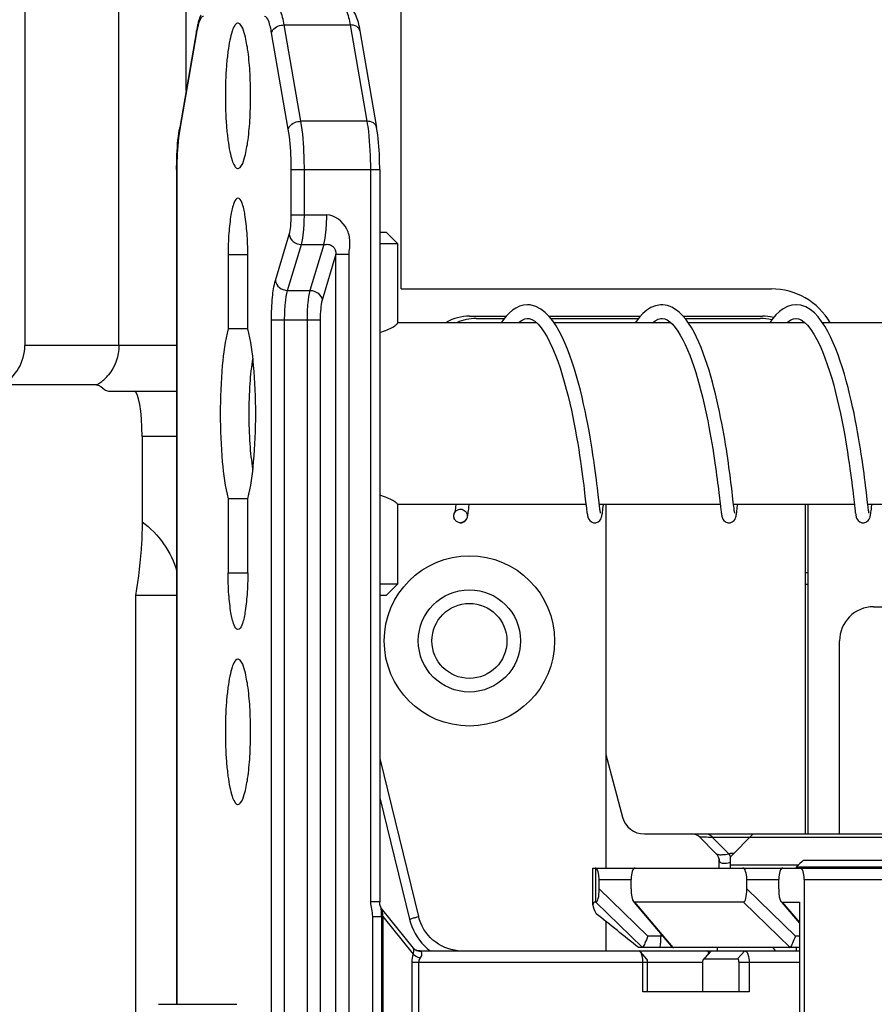
# Model space of a CAD drawing. Units: millimetres. Extents: x 1612.4 to 1696.2, y 762.8 to 819.4.
# Drawn here: x 1625 to 1626.5, y 790.9 to 792.6 of the extents above; entities that cross this region are included whole.
import ezdxf

# ---------------------------------------------------------------- set-up
doc = ezdxf.new("R2010")
doc.units = ezdxf.units.MM
doc.header["$LTSCALE"] = 184.404
doc.header["$PDMODE"] = 3
doc.header["$PDSIZE"] = 8
doc.layers.get('0').update_dxf_attribs({"linetype": 'CONTINUOUS'})
doc.layers.get('DEFPOINTS').update_dxf_attribs({"linetype": 'CONTINUOUS'})
doc.layers.add('标注', color=3, linetype='CONTINUOUS')
doc.styles.add('style2', font='romans.shx', dxfattribs={"oblique": 10})
doc.dimstyles.new('t0.5', dxfattribs={"dimtxt": 0.5, "dimasz": 0.5, "dimexe": 0.15, "dimexo": 0.05, "dimgap": 0.1, "dimtad": 0, "dimzin": 9, "dimdsep": 46, "dimtxsty": 'style2', "dimblk": 'CLOSEDBLANK', "dimcen": 0, "dimclrd": 256, "dimclre": 256, "dimclrt": 256, "dimazin": 0, "dimtfac": 1, "dimtofl": 0, "dimtmove": 0, "dimatfit": 1, "dimldrblk": 'CLOSEDBLANK', "dimfxl": 1, "dimtolj": 1, "dimlwd": 0, "dimlwe": 0, "dimarcsym": 0})

# ---------------------------------------------------------------- blocks, each defined once
blk = doc.blocks.new('_CLOSEDBLANK')
at = {"color": 0, "linetype": 'ByBlock'}
for p, q in [((-1, -0.1667), (-1, 0.1667)), ((-1, 0.1667), (0, 0)), ((0, 0), (-1, -0.1667))]:
    blk.add_line(p, q, dxfattribs=at)
blk = doc.blocks.new('*D8')
at = {"layer": 'DEFPOINTS', "color": 0, "transparency": 16777216}
for p in [(1621.7413, 795.633), (1624.9011, 795.633), (1626.4436, 775.8496)]:
    blk.add_point(p, dxfattribs=at)
at = {"layer": '标注', "lineweight": 0, "transparency": 16777216}
for p, q in [((1624.8511, 795.633), (1621.5913, 795.633)), ((1621.7413, 795.133), (1621.7413, 787.9204)), ((1621.7413, 776.3496), (1621.7413, 783.5622)), ((1626.3936, 775.8496), (1621.5913, 775.8496))]:
    blk.add_line(p, q, dxfattribs=at)
at = {"layer": '标注', "lineweight": 0, "transparency": 16777216, "xscale": 0.5, "yscale": 0.5, "zscale": 0.5}
for p, rotation in [((1621.7413, 795.633), 90), ((1621.7413, 775.8496), 270)]:
    blk.add_blockref('_CLOSEDBLANK', p, dxfattribs=dict(at, rotation=rotation))
at = {"layer": '标注', "transparency": 16777216, "char_height": 0.5, "attachment_point": 5, "rotation": 90, "style": 'style2'}
for s, insert in [('\\A1;[502.5mm]', (1622.2222, 785.7413)), ('\\A1;19.78in', (1621.3913, 785.7413))]:
    blk.add_mtext(s, dxfattribs=dict(at, insert=insert))

msp = doc.modelspace()

# ---------------------------------------------------------------- linework, layer by layer
at = {"color": 7, "linetype": 'Continuous'}
for p, q in [((1625.0036, 794.483), (1625.0036, 792.011)), ((1625.1668, 792.011), (1625.1668, 794.435)), ((1625.2832, 792.453), (1625.2832, 794.3343)), ((1625.6561, 792.1094), (1625.6561, 793.8983)), ((1625.4822, 792.3999), (1625.4532, 792.5669)), ((1625.4532, 792.5669), (1625.5675, 792.5669)), ((1625.5675, 792.5669), (1625.5966, 792.3999)), ((1625.3011, 792.5564), (1625.2721, 792.3893)), ((1625.3011, 792.553), (1625.2721, 792.386)), ((1625.3011, 792.553), (1625.3011, 792.5564)), ((1625.4604, 792.386), (1625.4314, 792.553)), ((1625.5845, 792.5564), (1625.6135, 792.3893)), ((1625.5966, 792.3999), (1625.4822, 792.3999)), ((1625.2721, 792.386), (1625.2721, 792.3893)), ((1625.2668, 792.3164), (1625.2668, 790.8692)), ((1625.2671, 792.3164), (1625.2668, 792.3164)), ((1625.2671, 792.3164), (1625.2671, 790.8692)), ((1625.4654, 792.2375), (1625.4654, 792.3164)), ((1625.4654, 792.3164), (1625.6188, 792.3164)), ((1625.4882, 792.2375), (1625.4882, 792.3164)), ((1625.6026, 792.3164), (1625.6026, 791.0468)), ((1625.6188, 792.3164), (1625.6188, 791.0468)), ((1625.4654, 792.2375), (1625.527, 792.2375)), ((1625.6188, 792.2078), (1625.6299, 792.2078)), ((1625.6299, 792.2078), (1625.6496, 792.1881)), ((1625.438, 792.1238), (1625.462, 792.2034)), ((1625.4591, 792.1068), (1625.4831, 792.1863)), ((1625.4831, 792.1863), (1625.5218, 792.1863)), ((1625.5218, 792.1863), (1625.4979, 792.1068)), ((1625.6188, 792.1881), (1625.6496, 792.1881)), ((1625.6496, 792.1881), (1625.6496, 792.0497)), ((1625.356, 792.1685), (1625.356, 792.0402)), ((1625.3902, 792.1685), (1625.356, 792.1685)), ((1625.3902, 792.0402), (1625.3902, 792.1685)), ((1625.5429, 792.1693), (1625.519, 792.0897)), ((1625.5429, 790.5338), (1625.5429, 792.1693)), ((1625.5429, 792.1693), (1625.5657, 792.1693)), ((1625.5657, 790.5338), (1625.5657, 792.1693)), ((1625.4591, 792.1068), (1625.4979, 792.1068)), ((1625.6561, 792.1094), (1626.2978, 792.1094)), ((1625.4312, 790.6474), (1625.4312, 792.0556)), ((1625.4312, 792.0556), (1625.5156, 792.0556)), ((1625.454, 790.6474), (1625.454, 792.0556)), ((1625.4928, 792.0556), (1625.4928, 790.6474)), ((1625.5156, 792.0556), (1625.5156, 790.6474)), ((1625.7742, 792.0622), (1625.8382, 792.0622)), ((1625.786, 792.0582), (1625.8349, 792.0582)), ((1625.9122, 792.0622), (1626.0709, 792.0622)), ((1625.9154, 792.0582), (1626.0676, 792.0582)), ((1626.1448, 792.0622), (1626.2821, 792.0622)), ((1626.1481, 792.0582), (1626.2782, 792.0582)), ((1625.3902, 792.0402), (1625.356, 792.0402)), ((1625.891, 792.0503), (1625.6496, 792.0503)), ((1626.1236, 792.0503), (1625.9212, 792.0503)), ((1626.3563, 792.0503), (1626.1539, 792.0503)), ((1626.5888, 792.0503), (1626.3865, 792.0503)), ((1625.2668, 792.011), (1625.0036, 792.011)), ((1625.1281, 791.9428), (1624.9636, 791.9428)), ((1625.1486, 791.9322), (1625.2668, 791.9322)), ((1625.2069, 791.8535), (1625.2069, 791.7054)), ((1625.2668, 791.8535), (1625.2069, 791.8535)), ((1625.9976, 791.7526), (1625.9962, 791.7645)), ((1626.2052, 791.7672), (1626.2065, 791.7565)), ((1626.229, 791.7632), (1626.2276, 791.7742)), ((1626.4624, 791.7566), (1626.461, 791.7684)), ((1625.9992, 791.7388), (1625.9976, 791.7526)), ((1626.2065, 791.7565), (1626.2093, 791.7323)), ((1626.4645, 791.7384), (1626.4624, 791.7566)), ((1625.356, 791.7456), (1625.356, 791.6173)), ((1625.3902, 791.7456), (1625.356, 791.7456)), ((1625.3902, 791.6173), (1625.3902, 791.7456)), ((1625.6496, 791.736), (1625.6496, 791.5976)), ((1625.9763, 791.7354), (1625.6496, 791.7354)), ((1626, 791.7322), (1625.9992, 791.7388)), ((1626.209, 791.7354), (1625.9996, 791.7354)), ((1626.0105, 791.7354), (1626.0105, 791.1055)), ((1626.2093, 791.7323), (1626.21, 791.7266)), ((1626.4416, 791.7354), (1626.2322, 791.7354)), ((1626.233, 791.7295), (1626.2323, 791.7348)), ((1626.3569, 791.1645), (1626.3569, 791.7354)), ((1626.3608, 791.7354), (1626.3608, 791.1645)), ((1626.4416, 791.735), (1626.4425, 791.7281)), ((1626.4653, 791.7319), (1626.4645, 791.7384)), ((1626.6378, 791.7354), (1626.4649, 791.7354)), ((1625.759, 791.7039), (1625.7589, 791.7039)), ((1625.356, 791.6173), (1625.3902, 791.6173)), ((1626.3608, 791.6173), (1626.3569, 791.6173)), ((1625.6496, 791.5976), (1625.6188, 791.5976)), ((1625.6299, 791.5779), (1625.6496, 791.5976)), ((1626.3569, 791.5976), (1626.3608, 791.5976)), ((1625.1954, 791.5779), (1625.1954, 790.8456)), ((1625.2668, 791.5779), (1625.1954, 791.5779)), ((1625.6299, 791.5779), (1625.6188, 791.5779)), ((1626.475, 791.5582), (1626.4986, 791.5582)), ((1626.4159, 791.1645), (1626.4159, 791.4992)), ((1626.0105, 791.3021), (1626.0396, 791.1937)), ((1625.6188, 791.2953), (1625.6863, 791.0213)), ((1625.6188, 791.2269), (1625.6706, 791.0166)), ((1626.0776, 791.1645), (1628.6586, 791.1645)), ((1626.2016, 791.1309), (1626.1738, 791.1588)), ((1626.1953, 791.1588), (1628.1057, 791.1588)), ((1626.2237, 791.13), (1626.1953, 791.1588)), ((1626.227, 791.1251), (1626.2664, 791.1645)), ((1626.2074, 791.1055), (1626.2074, 791.117)), ((1626.227, 791.1055), (1626.227, 791.1251)), ((1626.3534, 791.1192), (1626.8777, 791.1192)), ((1625.9885, 791.0416), (1625.9885, 791.1055)), ((1625.9885, 791.1055), (1628.0075, 791.1055)), ((1625.9932, 791.0464), (1625.9932, 791.1053)), ((1626.227, 791.1112), (1626.3451, 791.1112)), ((1626.3412, 791.1055), (1626.3412, 791.1074)), ((1626.3412, 791.1074), (1626.8898, 791.1074)), ((1625.9993, 791.0692), (1625.9993, 791.0858)), ((1625.9993, 791.0858), (1626.0546, 791.0858)), ((1626.0546, 791.0692), (1626.0546, 791.0858)), ((1626.2552, 791.0692), (1626.2552, 791.0858)), ((1626.2552, 791.0858), (1626.3105, 791.0858)), ((1626.3105, 791.0692), (1626.3105, 791.0858)), ((1626.3546, 791.0858), (1626.3546, 790.3377)), ((1626.3546, 791.0858), (1628.0237, 791.0858)), ((1626.0837, 790.9874), (1625.9993, 791.0692)), ((1626.3395, 790.9874), (1626.2552, 791.0692)), ((1625.6188, 791.0468), (1625.6026, 791.0468)), ((1625.6192, 791.0422), (1625.6188, 791.0468)), ((1625.9936, 791.0464), (1625.9932, 791.0464)), ((1626.0745, 790.968), (1625.9936, 791.0464)), ((1626.0585, 791.0474), (1626.0603, 791.0464)), ((1626.0603, 791.0464), (1626.1268, 790.968)), ((1626.2495, 791.0464), (1626.0603, 791.0464)), ((1626.3303, 790.968), (1626.2495, 791.0464)), ((1626.3144, 791.0474), (1626.3162, 791.0464)), ((1626.3162, 791.0464), (1626.3462, 791.0109)), ((1626.3162, 791.0464), (1626.3462, 791.0464)), ((1626.3462, 791.0464), (1626.3462, 790.369)), ((1625.6199, 791.0388), (1625.6192, 791.0422)), ((1625.6199, 791.0389), (1625.6199, 791.0388)), ((1625.6771, 790.9666), (1625.622, 791.0355)), ((1626.0598, 791.046), (1626.1244, 790.9697)), ((1626.3156, 791.046), (1626.3462, 791.0098)), ((1625.6061, 791.0216), (1625.6061, 790.4019)), ((1625.6061, 791.0216), (1625.6243, 791.0216)), ((1625.6217, 791.0216), (1625.6217, 790.4019)), ((1625.6243, 791.0216), (1625.6243, 790.4019)), ((1625.6243, 791.0216), (1625.6769, 790.9559)), ((1626.0105, 791.0132), (1626.0105, 790.9618)), ((1626.1095, 790.9874), (1626.0837, 790.9874)), ((1626.1061, 790.9914), (1626.1061, 790.9874)), ((1626.3462, 790.9874), (1626.3395, 790.9874)), ((1625.6792, 790.9646), (1625.6771, 790.9666)), ((1625.6811, 790.9633), (1625.6792, 790.9646)), ((1625.6812, 790.9633), (1625.6811, 790.9633)), ((1625.6815, 790.9632), (1625.6812, 790.9633)), ((1625.6819, 790.963), (1625.6815, 790.9632)), ((1625.6845, 790.9622), (1625.6819, 790.963)), ((1625.6884, 790.9618), (1625.6845, 790.9622)), ((1625.6884, 790.9618), (1626.3462, 790.9618)), ((1626.3462, 790.9677), (1626.0672, 790.9677)), ((1626.0707, 790.9604), (1626.0682, 790.9618)), ((1626.1245, 790.9697), (1626.1268, 790.968)), ((1626.1938, 790.9618), (1626.181, 790.948)), ((1626.1908, 790.9601), (1626.1938, 790.9618)), ((1626.2035, 790.9677), (1626.2035, 790.9618)), ((1626.2518, 790.9618), (1626.2389, 790.948)), ((1626.3051, 790.9618), (1626.3008, 790.9677)), ((1626.3412, 790.9618), (1626.3412, 790.9677)), ((1626.0819, 790.9475), (1626.0707, 790.9604)), ((1626.1833, 790.9512), (1626.1802, 790.9475)), ((1626.1802, 790.9475), (1626.181, 790.948)), ((1626.181, 790.948), (1626.2389, 790.948)), ((1626.1908, 790.9601), (1626.1833, 790.9512)), ((1626.1896, 790.9584), (1626.1889, 790.9593)), ((1625.6749, 790.4814), (1625.6749, 790.9421)), ((1625.6749, 790.9421), (1626.1788, 790.9421)), ((1625.6868, 790.4814), (1625.6868, 790.9421)), ((1626.075, 790.8909), (1626.075, 790.9421)), ((1626.0832, 790.8909), (1626.0832, 790.9421)), ((1626.1788, 790.8909), (1626.1788, 790.9421)), ((1626.2411, 790.9421), (1626.2411, 790.8909)), ((1626.2411, 790.9421), (1626.3462, 790.9421)), ((1626.2592, 790.9421), (1626.2592, 790.8909)), ((1626.2592, 790.8909), (1626.075, 790.8909)), ((1625.2354, 790.8692), (1625.3711, 790.8692))]:
    msp.add_line(p, q, dxfattribs=at)
for points in [[(1625.8752, 792.0818), (1625.868, 792.0811), (1625.8612, 792.0792), (1625.8548, 792.0761), (1625.8488, 792.0722), (1625.8433, 792.0675), (1625.8382, 792.0622), (1625.8333, 792.0562), (1625.8291, 792.0503)], [(1625.9962, 791.7645), (1625.9954, 791.7712), (1625.9945, 791.7784), (1625.9935, 791.7862), (1625.9924, 791.7944), (1625.9912, 791.803), (1625.9899, 791.8122), (1625.9885, 791.8217), (1625.987, 791.8316), (1625.9853, 791.8419), (1625.9835, 791.8525), (1625.9816, 791.8634), (1625.9795, 791.8746), (1625.9773, 791.886), (1625.9749, 791.8977), (1625.9723, 791.9096), (1625.9695, 791.9216), (1625.9666, 791.9337), (1625.9634, 791.9459), (1625.96, 791.9581), (1625.9564, 791.9702), (1625.9526, 791.9822), (1625.9485, 791.9938), (1625.9442, 792.0051), (1625.9397, 792.016), (1625.9349, 792.0263), (1625.9299, 792.0361), (1625.9246, 792.0454), (1625.9188, 792.0539), (1625.9126, 792.0617), (1625.9058, 792.0686), (1625.8982, 792.0745), (1625.8895, 792.079), (1625.8796, 792.0816), (1625.8752, 792.0818)], [(1626.1078, 792.0818), (1626.1057, 792.0818), (1626.0969, 792.0802), (1626.0888, 792.0769), (1626.0816, 792.0723), (1626.0751, 792.0667), (1626.0693, 792.0604), (1626.0638, 792.0534), (1626.0618, 792.0503)], [(1626.2276, 791.7742), (1626.2269, 791.7802), (1626.2261, 791.7865), (1626.2252, 791.7931), (1626.2242, 791.8001), (1626.2232, 791.8074), (1626.2221, 791.8151), (1626.2209, 791.823), (1626.2197, 791.8313), (1626.2183, 791.8399), (1626.2168, 791.8487), (1626.2152, 791.8579), (1626.2135, 791.8672), (1626.2117, 791.8768), (1626.2098, 791.8866), (1626.2078, 791.8966), (1626.2056, 791.9067), (1626.2033, 791.9169), (1626.2008, 791.9272), (1626.1982, 791.9376), (1626.1955, 791.9479), (1626.1926, 791.9582), (1626.1896, 791.9684), (1626.1864, 791.9784), (1626.1831, 791.9884), (1626.1796, 791.9981), (1626.1759, 792.0076), (1626.172, 792.0168), (1626.1679, 792.0257), (1626.1636, 792.0342), (1626.1591, 792.0423), (1626.1543, 792.0498), (1626.1492, 792.0569), (1626.1438, 792.0633), (1626.1381, 792.0689), (1626.1318, 792.0739), (1626.125, 792.0778), (1626.1175, 792.0806), (1626.1095, 792.0818), (1626.1078, 792.0818)], [(1626.3404, 792.0818), (1626.3333, 792.0811), (1626.3254, 792.0787), (1626.3182, 792.075), (1626.3116, 792.0702), (1626.3056, 792.0645), (1626.3, 792.0581), (1626.2948, 792.0511), (1626.2943, 792.0503)], [(1626.461, 791.7684), (1626.4602, 791.7749), (1626.4593, 791.7819), (1626.4583, 791.7892), (1626.4573, 791.797), (1626.4562, 791.8052), (1626.4549, 791.8138), (1626.4536, 791.8227), (1626.4522, 791.832), (1626.4506, 791.8416), (1626.449, 791.8515), (1626.4472, 791.8617), (1626.4453, 791.8722), (1626.4432, 791.8829), (1626.441, 791.8938), (1626.4386, 791.9048), (1626.4361, 791.916), (1626.4334, 791.9273), (1626.4306, 791.9387), (1626.4275, 791.9501), (1626.4243, 791.9614), (1626.4209, 791.9727), (1626.4172, 791.9839), (1626.4134, 791.9949), (1626.4093, 792.0056), (1626.405, 792.016), (1626.4003, 792.0261), (1626.3954, 792.0357), (1626.3902, 792.0447), (1626.3846, 792.0531), (1626.3786, 792.0608), (1626.3722, 792.0676), (1626.3651, 792.0734), (1626.3572, 792.078), (1626.3485, 792.081), (1626.3405, 792.0818)], [(1625.8594, 792.0503), (1625.861, 792.052), (1625.8658, 792.0554), (1625.8701, 792.0574), (1625.8741, 792.0582), (1625.8752, 792.0582)], [(1625.8752, 792.0582), (1625.8776, 792.058), (1625.8825, 792.0564), (1625.8878, 792.0532)], [(1625.8878, 792.0532), (1625.8932, 792.0483), (1625.8987, 792.042), (1625.904, 792.0345), (1625.909, 792.026), (1625.9139, 792.0166), (1625.9186, 792.0064), (1625.9231, 791.9956), (1625.9274, 791.9843), (1625.9314, 791.9725), (1625.9352, 791.9604), (1625.9388, 791.9481), (1625.9422, 791.9358), (1625.9453, 791.9234), (1625.9483, 791.9111), (1625.951, 791.8989), (1625.9535, 791.8869), (1625.9559, 791.8751), (1625.9581, 791.8636), (1625.9601, 791.8523), (1625.962, 791.8414), (1625.9637, 791.8308), (1625.9653, 791.8206), (1625.9668, 791.8108), (1625.9681, 791.8015), (1625.9693, 791.7926), (1625.9704, 791.7842), (1625.9714, 791.7763), (1625.9724, 791.769), (1625.9732, 791.7622)], [(1626.0919, 792.0503), (1626.0963, 792.054), (1626.1013, 792.0568), (1626.106, 792.0581), (1626.1078, 792.0582)], [(1626.1078, 792.0582), (1626.1091, 792.0582), (1626.1129, 792.0574), (1626.117, 792.0555), (1626.1215, 792.0524)], [(1626.3246, 792.0503), (1626.3258, 792.0515), (1626.3312, 792.0555), (1626.3362, 792.0576), (1626.3405, 792.0582)], [(1626.3404, 792.0582), (1626.3446, 792.0576), (1626.3495, 792.0556), (1626.3548, 792.0518)], [(1626.1215, 792.0524), (1626.1261, 792.0481), (1626.1308, 792.0427), (1626.1354, 792.0363), (1626.1398, 792.0292), (1626.1442, 792.0213), (1626.1483, 792.0129), (1626.1523, 792.0039), (1626.1562, 791.9945), (1626.1598, 791.9848), (1626.1633, 791.9747), (1626.1666, 791.9645), (1626.1697, 791.9541), (1626.1727, 791.9436), (1626.1756, 791.9329), (1626.1782, 791.9223), (1626.1808, 791.9117), (1626.1831, 791.9012), (1626.1854, 791.8908), (1626.1875, 791.8805), (1626.1894, 791.8705), (1626.1912, 791.8607), (1626.193, 791.8511), (1626.1945, 791.8418), (1626.196, 791.8328), (1626.1974, 791.8242), (1626.1986, 791.8158), (1626.1998, 791.8078), (1626.2009, 791.8002), (1626.2019, 791.7929), (1626.2028, 791.7859), (1626.2037, 791.7794), (1626.2045, 791.7731), (1626.2052, 791.7672)], [(1626.3548, 792.0518), (1626.3604, 792.0462), (1626.366, 792.0392), (1626.3714, 792.031), (1626.3766, 792.0218), (1626.3815, 792.0117), (1626.3862, 792.0011), (1626.3906, 791.9899), (1626.3947, 791.9783), (1626.3986, 791.9665), (1626.4023, 791.9544), (1626.4057, 791.9422), (1626.409, 791.9299), (1626.412, 791.9177), (1626.4148, 791.9055), (1626.4174, 791.8935), (1626.4199, 791.8817), (1626.4221, 791.8701), (1626.4242, 791.8587), (1626.4262, 791.8477), (1626.428, 791.837), (1626.4296, 791.8267), (1626.4311, 791.8168), (1626.4325, 791.8073), (1626.4338, 791.7983), (1626.435, 791.7897), (1626.436, 791.7816), (1626.437, 791.7741), (1626.4379, 791.767), (1626.4387, 791.7604)], [(1626.2323, 791.7348), (1626.2311, 791.7451), (1626.229, 791.7632)], [(1625.9732, 791.7622), (1625.9746, 791.7501), (1625.9752, 791.7449), (1625.9771, 791.7294)], [(1626.4387, 791.7604), (1626.44, 791.7488), (1626.4416, 791.735)], [(1625.7508, 791.7354), (1625.7502, 791.7312), (1625.7499, 791.7288), (1625.7496, 791.7266), (1625.7494, 791.7248), (1625.7491, 791.7233), (1625.7489, 791.7221), (1625.7489, 791.7217)], [(1625.759, 791.7039), (1625.7609, 791.7041), (1625.7648, 791.7055), (1625.7677, 791.708), (1625.7694, 791.7104), (1625.7703, 791.7123), (1625.7708, 791.7139), (1625.7712, 791.7154), (1625.7715, 791.7169), (1625.7718, 791.7186), (1625.7721, 791.7205), (1625.7724, 791.7226), (1625.7727, 791.725), (1625.7731, 791.7277), (1625.7735, 791.7308), (1625.774, 791.7354)], [(1625.9771, 791.7294), (1625.9774, 791.7265), (1625.9778, 791.724), (1625.9781, 791.7218), (1625.9784, 791.7198), (1625.9787, 791.718), (1625.979, 791.7165), (1625.9793, 791.715), (1625.9797, 791.7136), (1625.9802, 791.712), (1625.9811, 791.7101), (1625.9828, 791.7077), (1625.9858, 791.7054), (1625.9896, 791.704), (1625.9915, 791.7039)], [(1625.9915, 791.7039), (1625.9935, 791.7041), (1625.9974, 791.7055), (1626.0003, 791.7079), (1626.002, 791.7103), (1626.0029, 791.7123), (1626.0034, 791.7139), (1626.0038, 791.7155), (1626.0041, 791.7171), (1626.0045, 791.7188), (1626.0048, 791.7208), (1626.0051, 791.723), (1626.0054, 791.7255), (1626.0058, 791.7284), (1626.0062, 791.7316), (1626.0067, 791.7354)], [(1626.0018, 791.7204), (1626.0018, 791.7204), (1626.0017, 791.7206), (1626.0016, 791.7212), (1626.0014, 791.7222), (1626.0012, 791.7235), (1626.0009, 791.7252), (1626.0006, 791.7271), (1626.0003, 791.7295), (1626, 791.7322)], [(1626.2241, 791.7039), (1626.2261, 791.7041), (1626.23, 791.7055), (1626.233, 791.708), (1626.2347, 791.7104), (1626.2355, 791.7123), (1626.236, 791.7139), (1626.2364, 791.7154), (1626.2367, 791.7169), (1626.2371, 791.7186), (1626.2374, 791.7205), (1626.2377, 791.7226), (1626.238, 791.725), (1626.2384, 791.7277), (1626.2387, 791.7308), (1626.2393, 791.7354)], [(1626.2344, 791.7204), (1626.2343, 791.7206), (1626.2342, 791.7213), (1626.234, 791.7223), (1626.2338, 791.7237), (1626.2335, 791.7253), (1626.2333, 791.7273), (1626.233, 791.7295)], [(1626.4568, 791.7039), (1626.4587, 791.7041), (1626.4626, 791.7055), (1626.4656, 791.7079), (1626.4673, 791.7103), (1626.4681, 791.7123), (1626.4687, 791.7139), (1626.469, 791.7154), (1626.4694, 791.7169), (1626.4697, 791.7186), (1626.47, 791.7205), (1626.4703, 791.7226), (1626.4706, 791.7249), (1626.471, 791.7275), (1626.4713, 791.7304), (1626.4719, 791.7354)], [(1626.467, 791.7204), (1626.467, 791.7204), (1626.467, 791.7206), (1626.4669, 791.7212), (1626.4667, 791.7221), (1626.4665, 791.7234), (1626.4662, 791.725), (1626.4659, 791.727), (1626.4656, 791.7292), (1626.4653, 791.7319)], [(1626.21, 791.7266), (1626.2104, 791.7241), (1626.2107, 791.722), (1626.211, 791.72), (1626.2113, 791.7182), (1626.2116, 791.7166), (1626.2119, 791.7151), (1626.2123, 791.7137), (1626.2128, 791.7121), (1626.2137, 791.7102), (1626.2154, 791.7078), (1626.2183, 791.7055), (1626.2222, 791.7041), (1626.2241, 791.7039)], [(1626.4425, 791.7281), (1626.4429, 791.7252), (1626.4432, 791.7226), (1626.4435, 791.7204), (1626.4439, 791.7185), (1626.4442, 791.7168), (1626.4445, 791.7152), (1626.4449, 791.7137), (1626.4454, 791.7121), (1626.4464, 791.7102), (1626.448, 791.7078), (1626.451, 791.7055), (1626.4548, 791.7041), (1626.4568, 791.7039)], [(1625.6219, 791.0356), (1625.6215, 791.0361), (1625.6201, 791.0385), (1625.6198, 791.0391)]]:
    msp.add_lwpolyline(points, dxfattribs=at)
for radius in [0.1476, 0.0886, 0.065]:
    msp.add_circle((1625.7743, 791.4992), radius, dxfattribs=at)
for centre, radius, start, end in [((1625.4908, 792.5201), 0.1925, 169.0706, 170.1624), ((1625.5076, 792.3485), 0.239, 170.1555, 170.8906), ((1626.2978, 791.9913), 0.1181, 30.3605, 90), ((1625.7742, 791.9834), 0.0787, 90, 120.1264), ((1625.786, 791.9795), 0.0787, 90, 114.9111), ((1626.2782, 791.9795), 0.0787, 75.279, 90), ((1626.2821, 791.9834), 0.0787, 76.1603, 90), ((1625.088, 792.0106), 0.0788, 306.9187, 320.3637), ((1625.0891, 792.0092), 0.077, 300.4003, 306.9176), ((1626.475, 791.4992), 0.0591, 90, 180), ((1626.0776, 791.2039), 0.0394, 195, 270), ((1626.1598, 791.1448), 0.0197, 45, 90), ((1626.1877, 791.117), 0.0197, 0, 45), ((1626.1887, 791.1164), 0.0195, 1.9044, 14.1177), ((1626.1888, 791.1164), 0.0194, 358.9232, 1.9052), ((1626.2324, 791.086), 0.0448, 97.8958, 101.1548), ((1626.2056, 791.21), 0.0969, 282.133, 282.6738), ((1626.233, 791.082), 0.0489, 95.2773, 97.9044), ((1626.2334, 791.0778), 0.0531, 90.6373, 95.2602), ((1631.7992, 785.4958), 7.8281, 134.08075, 134.20488), ((1625.5172, 791.0217), 0.1045, 359.9699, 2.126), ((1600.1335, 758.7205), 41.3816, 51.19312, 51.32283), ((1625.6889, 790.9782), 0.0168, 242.7314, 248.3243), ((1625.6889, 790.9783), 0.0168, 248.3275, 255.2205), ((1625.689, 790.9786), 0.0171, 255.2415, 262.3528), ((1625.689, 790.9789), 0.0174, 262.3522, 271.2387), ((1625.7656, 791.0394), 0.0975, 224.8207, 232.6957), ((1625.7612, 791.0373), 0.0756, 264.8576, 269.9919), ((1626.1796, 790.952), 0.0118, 33.4832, 37.9408)]:
    msp.add_arc(centre, radius, start, end, dxfattribs=at)
for centre, major_axis, ratio, start_param, end_param in [((1624.9236, 792.011), (-0.08, 0), 0.984808, 2.094395, 3.141593), ((1625.193, 791.8535), (0, 0.0787), 0.176327, -1.570796, 0), ((1625.9923, 791.0858), (0, 0.0197), 0.354085, -1.570796, -0.129214), ((1626.0616, 791.0858), (0, 0.0197), 0.354085, 0, 1.570796), ((1626.2482, 791.0858), (0, 0.0197), 0.354085, -1.570796, 0), ((1626.3174, 791.0858), (0, 0.0197), 0.354085, 0, 1.570796), ((1626.3477, 791.0858), (0, 0.0197), 0.348406, -1.570796, 0), ((1625.9923, 791.0742), (-0.0014, 0.0278), 0.245599, -3.15357, -1.766824), ((1626.0616, 791.0742), (0.0014, 0.0278), 0.245599, -4.516362, -3.398323), ((1626.2482, 791.0742), (-0.0014, 0.0278), 0.245599, -3.15357, -1.766824), ((1626.3174, 791.0742), (0.0014, 0.0278), 0.245599, -4.516362, -3.398323), ((1626.0672, 790.9677), (-0.0775, 0.0775), 0.176327, -0.174533, 0.556371), ((1626.0532, 790.9874), (0.0212, -0.0194), 0.166224, -0.180178, 0.003872), ((1626.1117, 790.9874), (-0.0177, 0.0194), 0.19961, 2.777364, 2.961414), ((1626.3091, 790.9874), (0.0212, -0.0194), 0.166224, -0.180178, 0.003872)]:
    msp.add_ellipse(centre, major_axis=major_axis, ratio=ratio, start_param=start_param, end_param=end_param, dxfattribs=at)
for points, knots in [([(1625.4532, 792.5669), (1625.4517, 792.5756), (1625.4492, 792.587), (1625.4439, 792.5986), (1625.4402, 792.6015), (1625.4387, 792.6015)], [0, 0, 0, 0, 0.681871, 0.881443, 1, 1, 1, 1]), ([(1625.553, 792.6015), (1625.5587, 792.6015), (1625.5692, 792.5972), (1625.5772, 792.5845), (1625.5817, 792.571), (1625.5836, 792.5615), (1625.5845, 792.5564)], [0, 0, 0, 0, 0.285086, 0.512729, 0.736244, 1, 1, 1, 1]), ([(1625.553, 792.6015), (1625.5546, 792.6015), (1625.5583, 792.5986), (1625.5636, 792.587), (1625.566, 792.5756), (1625.5675, 792.5669)], [0, 0, 0, 0, 0.118557, 0.318129, 1, 1, 1, 1]), ([(1625.3088, 792.5839), (1625.3072, 792.5806), (1625.3055, 792.5758), (1625.3042, 792.5709), (1625.3039, 792.5696)], [0, 0, 0, 0, 0.733774, 1, 1, 1, 1]), ([(1625.3047, 792.5686), (1625.3044, 792.5677), (1625.3033, 792.5638), (1625.3024, 792.5598), (1625.3018, 792.5566)], [0, 0, 0, 0, 0.225334, 1, 1, 1, 1]), ([(1625.3132, 792.5818), (1625.3114, 792.5818), (1625.3071, 792.5769), (1625.3057, 792.572), (1625.3047, 792.5686)], [0, 0, 0, 0, 0.34227, 1, 1, 1, 1]), ([(1625.3769, 792.5681), (1625.3758, 792.5693), (1625.3714, 792.5712), (1625.3661, 792.5644), (1625.3623, 792.5546), (1625.3585, 792.5392), (1625.3554, 792.5197), (1625.353, 792.4966), (1625.3515, 792.4709), (1625.3512, 792.4532), (1625.3512, 792.444)], [0, 0, 0, 0, 0.037879, 0.084227, 0.164646, 0.281169, 0.429986, 0.604755, 0.797763, 1, 1, 1, 1]), ([(1625.395, 792.444), (1625.395, 792.4584), (1625.3942, 792.4854), (1625.3909, 792.522), (1625.3856, 792.5489), (1625.3808, 792.5641), (1625.3769, 792.5681)], [0, 0, 0, 0, 0.340381, 0.641166, 0.868377, 1, 1, 1, 1]), ([(1625.4314, 792.553), (1625.4301, 792.5603), (1625.4284, 792.5692), (1625.4226, 792.5818), (1625.4193, 792.5818)], [0, 0, 0, 0, 0.689131, 1, 1, 1, 1]), ([(1625.4314, 792.553), (1625.4317, 792.5549), (1625.4358, 792.5633), (1625.4461, 792.5669), (1625.4532, 792.5669)], [0, 0, 0, 0, 0.215895, 1, 1, 1, 1]), ([(1625.5845, 792.5564), (1625.584, 792.5595), (1625.5788, 792.5656), (1625.5715, 792.5669), (1625.5675, 792.5669)], [0, 0, 0, 0, 0.443857, 1, 1, 1, 1]), ([(1625.3512, 792.444), (1625.3512, 792.4349), (1625.3515, 792.4171), (1625.353, 792.3915), (1625.3554, 792.3684), (1625.3585, 792.3489), (1625.3623, 792.3335), (1625.3661, 792.3237), (1625.3714, 792.3169), (1625.3758, 792.3188), (1625.3769, 792.32)], [0, 0, 0, 0, 0.202237, 0.395245, 0.570014, 0.718831, 0.835354, 0.915773, 0.962121, 1, 1, 1, 1]), ([(1625.3769, 792.32), (1625.3808, 792.324), (1625.3856, 792.3392), (1625.3909, 792.3661), (1625.3942, 792.4027), (1625.395, 792.4297), (1625.395, 792.444)], [0, 0, 0, 0, 0.131623, 0.358834, 0.659619, 1, 1, 1, 1]), ([(1625.4604, 792.386), (1625.4607, 792.3879), (1625.4648, 792.3963), (1625.4751, 792.3999), (1625.4822, 792.3999)], [0, 0, 0, 0, 0.215895, 1, 1, 1, 1]), ([(1625.4882, 792.3164), (1625.4882, 792.3241), (1625.4877, 792.352), (1625.4856, 792.38), (1625.4822, 792.3999)], [0, 0, 0, 0, 0.274991, 1, 1, 1, 1]), ([(1625.5966, 792.3999), (1625.5976, 792.394), (1625.6014, 792.3663), (1625.6026, 792.3383), (1625.6026, 792.3164)], [0, 0, 0, 0, 0.215721, 1, 1, 1, 1]), ([(1625.6135, 792.3893), (1625.613, 792.3924), (1625.6078, 792.3986), (1625.6005, 792.3999), (1625.5966, 792.3999)], [0, 0, 0, 0, 0.443857, 1, 1, 1, 1]), ([(1625.2668, 792.3164), (1625.2668, 792.3227), (1625.2672, 792.3461), (1625.2689, 792.3695), (1625.2716, 792.3863)], [0, 0, 0, 0, 0.270304, 1, 1, 1, 1]), ([(1625.2721, 792.386), (1625.2713, 792.381), (1625.2681, 792.358), (1625.2671, 792.3346), (1625.2671, 792.3164)], [0, 0, 0, 0, 0.215718, 1, 1, 1, 1]), ([(1625.4654, 792.3164), (1625.4654, 792.3228), (1625.465, 792.346), (1625.4633, 792.3694), (1625.4604, 792.386)], [0, 0, 0, 0, 0.274988, 1, 1, 1, 1]), ([(1625.6188, 792.3164), (1625.6188, 792.323), (1625.6184, 792.3474), (1625.6166, 792.3719), (1625.6135, 792.3893)], [0, 0, 0, 0, 0.272655, 1, 1, 1, 1]), ([(1625.3731, 792.2669), (1625.3698, 792.2669), (1625.364, 792.2543), (1625.3602, 792.2355), (1625.3566, 792.204), (1625.356, 792.181), (1625.356, 792.1685)], [0, 0, 0, 0, 0.097665, 0.314172, 0.629828, 1, 1, 1, 1]), ([(1625.3902, 792.1685), (1625.3902, 792.181), (1625.3895, 792.204), (1625.3859, 792.2355), (1625.3822, 792.2543), (1625.3764, 792.2669), (1625.3731, 792.2669)], [0, 0, 0, 0, 0.370172, 0.685828, 0.902335, 1, 1, 1, 1]), ([(1625.462, 792.2034), (1625.4634, 792.208), (1625.4649, 792.2195), (1625.4654, 792.2309), (1625.4654, 792.2375)], [0, 0, 0, 0, 0.425999, 1, 1, 1, 1]), ([(1625.4831, 792.1863), (1625.4852, 792.1933), (1625.4874, 792.2105), (1625.4882, 792.2276), (1625.4882, 792.2375)], [0, 0, 0, 0, 0.426014, 1, 1, 1, 1]), ([(1625.5218, 792.1863), (1625.5239, 792.1933), (1625.5262, 792.2105), (1625.527, 792.2276), (1625.527, 792.2375)], [0, 0, 0, 0, 0.426014, 1, 1, 1, 1]), ([(1625.5657, 792.1693), (1625.5657, 792.173), (1625.567, 792.1804), (1625.5677, 792.1953), (1625.5621, 792.2202), (1625.5411, 792.2375), (1625.527, 792.2375)], [0, 0, 0, 0, 0.128523, 0.257015, 0.512528, 1, 1, 1, 1]), ([(1625.462, 792.2034), (1625.4624, 792.1988), (1625.4681, 792.1896), (1625.478, 792.1863), (1625.4831, 792.1863)], [0, 0, 0, 0, 0.479661, 1, 1, 1, 1]), ([(1625.5218, 792.1863), (1625.5245, 792.1863), (1625.5297, 792.1873), (1625.54, 792.1832), (1625.5432, 792.1744), (1625.5429, 792.1693)], [0, 0, 0, 0, 0.253938, 0.501848, 1, 1, 1, 1]), ([(1625.4312, 792.0556), (1625.4312, 792.0688), (1625.4322, 792.0916), (1625.4352, 792.1145), (1625.438, 792.1238)], [0, 0, 0, 0, 0.573986, 1, 1, 1, 1]), ([(1625.438, 792.1238), (1625.4385, 792.1192), (1625.4442, 792.11), (1625.4541, 792.1068), (1625.4591, 792.1068)], [0, 0, 0, 0, 0.479661, 1, 1, 1, 1]), ([(1625.454, 792.0556), (1625.454, 792.0655), (1625.4548, 792.0826), (1625.457, 792.0998), (1625.4591, 792.1068)], [0, 0, 0, 0, 0.573986, 1, 1, 1, 1]), ([(1625.4979, 792.1068), (1625.4958, 792.0998), (1625.4935, 792.0826), (1625.4928, 792.0655), (1625.4928, 792.0556)], [0, 0, 0, 0, 0.426014, 1, 1, 1, 1]), ([(1625.4979, 792.1068), (1625.5029, 792.1068), (1625.5129, 792.1035), (1625.5185, 792.0943), (1625.519, 792.0897)], [0, 0, 0, 0, 0.520339, 1, 1, 1, 1]), ([(1625.519, 792.0897), (1625.5176, 792.085), (1625.5161, 792.0736), (1625.5156, 792.0622), (1625.5156, 792.0556)], [0, 0, 0, 0, 0.425999, 1, 1, 1, 1]), ([(1625.356, 792.0402), (1625.3506, 792.0193), (1625.3444, 791.9701), (1625.3412, 791.8929), (1625.3444, 791.8157), (1625.3506, 791.7664), (1625.356, 791.7456)], [0, 0, 0, 0, 0.217913, 0.5, 0.782087, 1, 1, 1, 1]), ([(1625.3902, 791.7456), (1625.3956, 791.7664), (1625.4018, 791.8157), (1625.405, 791.8929), (1625.4018, 791.9701), (1625.3956, 792.0193), (1625.3902, 792.0402)], [0, 0, 0, 0, 0.217913, 0.5, 0.782087, 1, 1, 1, 1]), ([(1625.6191, 792.0341), (1625.6234, 792.0353), (1625.631, 792.038), (1625.6396, 792.0421), (1625.6447, 792.0452), (1625.6473, 792.047), (1625.6489, 792.0484), (1625.6496, 792.0494), (1625.6496, 792.0498)], [0, 0, 0, 0, 0.388836, 0.696272, 0.814076, 0.904861, 0.966729, 1, 1, 1, 1]), ([(1625.3987, 791.9895), (1625.3962, 791.9748), (1625.3929, 791.9426), (1625.3919, 791.9103), (1625.3919, 791.8929)], [0, 0, 0, 0, 0.461164, 1, 1, 1, 1]), ([(1625.1419, 791.9349), (1625.1429, 791.9342), (1625.145, 791.9329), (1625.1474, 791.9322), (1625.1486, 791.9322)], [0, 0, 0, 0, 0.528772, 1, 1, 1, 1]), ([(1625.3919, 791.8929), (1625.3919, 791.8754), (1625.3929, 791.8431), (1625.3962, 791.8109), (1625.3987, 791.7962)], [0, 0, 0, 0, 0.538834, 1, 1, 1, 1]), ([(1625.6496, 791.736), (1625.6496, 791.7364), (1625.6489, 791.7373), (1625.6473, 791.7387), (1625.6447, 791.7405), (1625.6396, 791.7436), (1625.631, 791.7477), (1625.6234, 791.7504), (1625.6191, 791.7516)], [0, 0, 0, 0, 0.033272, 0.095142, 0.185926, 0.303731, 0.611166, 1, 1, 1, 1]), ([(1625.7589, 791.7039), (1625.7568, 791.7039), (1625.7527, 791.705), (1625.7483, 791.7096), (1625.7467, 791.7158), (1625.7478, 791.7199), (1625.7488, 791.7217)], [0, 0, 0, 0, 0.248091, 0.49754, 0.748778, 1, 1, 1, 1]), ([(1625.7488, 791.7217), (1625.7498, 791.7234), (1625.7528, 791.7264), (1625.7569, 791.7275), (1625.7589, 791.7275)], [0, 0, 0, 0, 0.501325, 1, 1, 1, 1]), ([(1625.7589, 791.7275), (1625.7618, 791.7275), (1625.768, 791.7249), (1625.7717, 791.7158), (1625.7681, 791.7066), (1625.7619, 791.7039), (1625.759, 791.7039)], [0, 0, 0, 0, 0.24862, 0.499973, 0.751348, 1, 1, 1, 1]), ([(1625.2069, 791.7055), (1625.2069, 791.6933), (1625.2058, 791.6506), (1625.2006, 791.608), (1625.1954, 791.5779)], [0, 0, 0, 0, 0.28426, 1, 1, 1, 1]), ([(1625.3731, 791.5189), (1625.3698, 791.5189), (1625.364, 791.5314), (1625.3602, 791.5502), (1625.3566, 791.5817), (1625.356, 791.6047), (1625.356, 791.6173)], [0, 0, 0, 0, 0.097665, 0.314172, 0.629828, 1, 1, 1, 1]), ([(1625.3902, 791.6173), (1625.3902, 791.6047), (1625.3895, 791.5817), (1625.3859, 791.5502), (1625.3822, 791.5314), (1625.3764, 791.5189), (1625.3731, 791.5189)], [0, 0, 0, 0, 0.370172, 0.685828, 0.902335, 1, 1, 1, 1]), ([(1625.3769, 791.4657), (1625.3758, 791.4669), (1625.3714, 791.4689), (1625.3661, 791.462), (1625.3623, 791.4522), (1625.3585, 791.4369), (1625.3554, 791.4174), (1625.353, 791.3942), (1625.3515, 791.3686), (1625.3512, 791.3508), (1625.3512, 791.3417)], [0, 0, 0, 0, 0.037879, 0.084227, 0.164646, 0.281169, 0.429986, 0.604755, 0.797763, 1, 1, 1, 1]), ([(1625.395, 791.3417), (1625.395, 791.356), (1625.3942, 791.383), (1625.3909, 791.4197), (1625.3856, 791.4465), (1625.3808, 791.4617), (1625.3769, 791.4657)], [0, 0, 0, 0, 0.340381, 0.641166, 0.868377, 1, 1, 1, 1]), ([(1625.3512, 791.3417), (1625.3512, 791.3326), (1625.3515, 791.3148), (1625.353, 791.2892), (1625.3554, 791.266), (1625.3585, 791.2465), (1625.3623, 791.2311), (1625.3661, 791.2214), (1625.3714, 791.2145), (1625.3758, 791.2165), (1625.3769, 791.2177)], [0, 0, 0, 0, 0.202237, 0.395245, 0.570014, 0.718831, 0.835354, 0.915773, 0.962121, 1, 1, 1, 1]), ([(1625.3769, 791.2177), (1625.3808, 791.2217), (1625.3856, 791.2368), (1625.3909, 791.2637), (1625.3942, 791.3004), (1625.395, 791.3273), (1625.395, 791.3417)], [0, 0, 0, 0, 0.131623, 0.358834, 0.659619, 1, 1, 1, 1]), ([(1626.1738, 791.1588), (1626.1735, 791.159), (1626.1764, 791.1599), (1626.1772, 791.1595), (1626.1786, 791.1595)], [0, 0, 0, 0, 0.192681, 1, 1, 1, 1]), ([(1626.1786, 791.1595), (1626.1796, 791.1595), (1626.1852, 791.1594), (1626.1908, 791.159), (1626.1953, 791.1588)], [0, 0, 0, 0, 0.191767, 1, 1, 1, 1]), ([(1626.1867, 791.1645), (1626.1875, 791.1645), (1626.1911, 791.1639), (1626.1938, 791.1611), (1626.1953, 791.1588)], [0, 0, 0, 0, 0.225367, 1, 1, 1, 1]), ([(1626.205, 791.1289), (1626.206, 791.1287), (1626.2075, 791.1286), (1626.209, 791.1286), (1626.2094, 791.1286)], [0, 0, 0, 0, 0.710043, 1, 1, 1, 1]), ([(1626.2094, 791.1286), (1626.2104, 791.1286), (1626.2152, 791.1287), (1626.22, 791.1294), (1626.2237, 791.13)], [0, 0, 0, 0, 0.203985, 1, 1, 1, 1]), ([(1626.2108, 791.1145), (1626.2117, 791.1142), (1626.2168, 791.1135), (1626.2219, 791.1144), (1626.226, 791.1153)], [0, 0, 0, 0, 0.179881, 1, 1, 1, 1]), ([(1625.9932, 791.1053), (1625.9931, 791.1054), (1625.9928, 791.1054), (1625.9925, 791.1055), (1625.9924, 791.1055)], [0, 0, 0, 0, 0.519343, 1, 1, 1, 1]), ([(1625.6219, 791.0356), (1625.6219, 791.0356), (1625.6219, 791.0346), (1625.622, 791.0345), (1625.622, 791.0341)], [0, 0, 0, 0, 0.15163, 1, 1, 1, 1]), ([(1625.6863, 791.0213), (1625.6864, 791.0209), (1625.6839, 791.0207), (1625.6817, 791.0194), (1625.6763, 791.0182), (1625.6727, 791.0172), (1625.6706, 791.0166)], [0, 0, 0, 0, 0.074935, 0.285189, 0.606618, 1, 1, 1, 1]), ([(1625.7544, 790.9621), (1625.7388, 790.9635), (1625.7075, 790.9767), (1625.6901, 791.0059), (1625.6863, 791.0213)], [0, 0, 0, 0, 0.496656, 1, 1, 1, 1]), ([(1626.0837, 790.9874), (1626.082, 790.9832), (1626.079, 790.9768), (1626.0762, 790.97), (1626.0745, 790.968)], [0, 0, 0, 0, 0.627386, 1, 1, 1, 1]), ([(1626.1044, 790.9677), (1626.1049, 790.9677), (1626.1051, 790.9706), (1626.1058, 790.9738), (1626.106, 790.9803), (1626.1061, 790.9848), (1626.1061, 790.9874)], [0, 0, 0, 0, 0.082331, 0.298897, 0.620835, 1, 1, 1, 1]), ([(1626.3395, 790.9874), (1626.3378, 790.9832), (1626.3348, 790.9768), (1626.3321, 790.97), (1626.3303, 790.968)], [0, 0, 0, 0, 0.627386, 1, 1, 1, 1]), ([(1625.6769, 790.9559), (1625.6772, 790.9569), (1625.6778, 790.9602), (1625.6781, 790.9637), (1625.6775, 790.9658)], [0, 0, 0, 0, 0.326371, 1, 1, 1, 1]), ([(1625.6775, 790.9658), (1625.6774, 790.966), (1625.6773, 790.9663), (1625.6772, 790.9665), (1625.6771, 790.9666)], [0, 0, 0, 0, 0.563227, 1, 1, 1, 1]), ([(1625.6894, 790.9614), (1625.6892, 790.9615), (1625.6888, 790.9616), (1625.6885, 790.9618), (1625.6884, 790.9618)], [0, 0, 0, 0, 0.654823, 1, 1, 1, 1]), ([(1625.6891, 790.949), (1625.6906, 790.9513), (1625.6933, 790.9555), (1625.691, 790.9608), (1625.6894, 790.9614)], [0, 0, 0, 0, 0.614131, 1, 1, 1, 1]), ([(1626.2518, 790.9618), (1626.2544, 790.9618), (1626.2588, 790.9533), (1626.2592, 790.9468), (1626.2592, 790.9421)], [0, 0, 0, 0, 0.356487, 1, 1, 1, 1]), ([(1625.6891, 790.949), (1625.6878, 790.9494), (1625.6835, 790.9511), (1625.6793, 790.9535), (1625.6769, 790.9559)], [0, 0, 0, 0, 0.28158, 1, 1, 1, 1]), ([(1626.075, 790.9421), (1626.075, 790.9458), (1626.0744, 790.952), (1626.0724, 790.9584), (1626.0707, 790.9604)], [0, 0, 0, 0, 0.585507, 1, 1, 1, 1]), ([(1626.0832, 790.9421), (1626.0832, 790.9426), (1626.0831, 790.9445), (1626.0827, 790.9465), (1626.0819, 790.9475)], [0, 0, 0, 0, 0.302766, 1, 1, 1, 1]), ([(1626.1788, 790.9421), (1626.1788, 790.9426), (1626.179, 790.9445), (1626.1793, 790.9465), (1626.1802, 790.9475)], [0, 0, 0, 0, 0.303138, 1, 1, 1, 1]), ([(1626.1889, 790.9593), (1626.1888, 790.9595), (1626.1885, 790.9598), (1626.1882, 790.9601), (1626.188, 790.9603)], [0, 0, 0, 0, 0.513228, 1, 1, 1, 1]), ([(1626.2389, 790.948), (1626.2397, 790.948), (1626.241, 790.9454), (1626.2411, 790.9435), (1626.2411, 790.9421)], [0, 0, 0, 0, 0.352079, 1, 1, 1, 1])]:
    msp.add_open_spline(points, degree=3, knots=knots, dxfattribs=at)
for points in [[(1625.3039, 792.5696), (1625.3028, 792.5652), (1625.3019, 792.5608), (1625.3011, 792.5564)], [(1625.1668, 792.011), (1625.1668, 791.9931), (1625.1601, 791.9742), (1625.1487, 791.9604)], [(1625.1281, 791.9428), (1625.1334, 791.9428), (1625.1375, 791.938), (1625.1419, 791.9349)], [(1625.2069, 791.7054), (1625.2354, 791.6851), (1625.2579, 791.6532), (1625.2673, 791.6194)], [(1626.2025, 791.13), (1626.2032, 791.1294), (1626.2041, 791.1291), (1626.205, 791.1289)], [(1626.2081, 791.1161), (1626.2088, 791.1153), (1626.2098, 791.1148), (1626.2108, 791.1145)], [(1626.2237, 791.13), (1626.2251, 791.1284), (1626.2263, 791.1265), (1626.2271, 791.1245)], [(1625.6026, 791.0468), (1625.6026, 791.0384), (1625.6061, 791.0301), (1625.6061, 791.0216)], [(1625.6199, 791.0388), (1625.6203, 791.037), (1625.6207, 791.0353), (1625.621, 791.0335)], [(1625.621, 791.0335), (1625.6213, 791.0309), (1625.6215, 791.0282), (1625.6216, 791.0256)], [(1625.622, 791.0341), (1625.6222, 791.0332), (1625.6223, 791.0322), (1625.6225, 791.0313)], [(1625.6225, 791.0313), (1625.6231, 791.028), (1625.6237, 791.0248), (1625.6243, 791.0216)], [(1625.6706, 791.0166), (1625.6748, 790.9995), (1625.684, 790.9831), (1625.6964, 790.9706)], [(1626.188, 790.9603), (1626.1871, 790.9611), (1626.1859, 790.9618), (1626.1847, 790.9618)], [(1625.6749, 790.9421), (1625.6749, 790.9467), (1625.6756, 790.9514), (1625.6769, 790.9559)], [(1625.6868, 790.9421), (1625.6868, 790.9445), (1625.6877, 790.947), (1625.6891, 790.949)]]:
    msp.add_open_spline(points, degree=3, dxfattribs=at)

# ---------------------------------------------------------------- dimensions: what is measured, and where the dimension line sits
at = {"layer": '标注'}
dim = msp.add_linear_dim(base=(1621.7413, 795.633), p1=(1626.4436, 775.8496), p2=(1624.9011, 795.633), angle=90, dimstyle='t0.5', override={"dimpost": 'in\\X'}, dxfattribs=at)
dim.commit()
dim.dimension.update_dxf_attribs({"geometry": '*D8', "text_midpoint": (1621.7413, 785.7413)})

doc.saveas('drawing.dxf')
